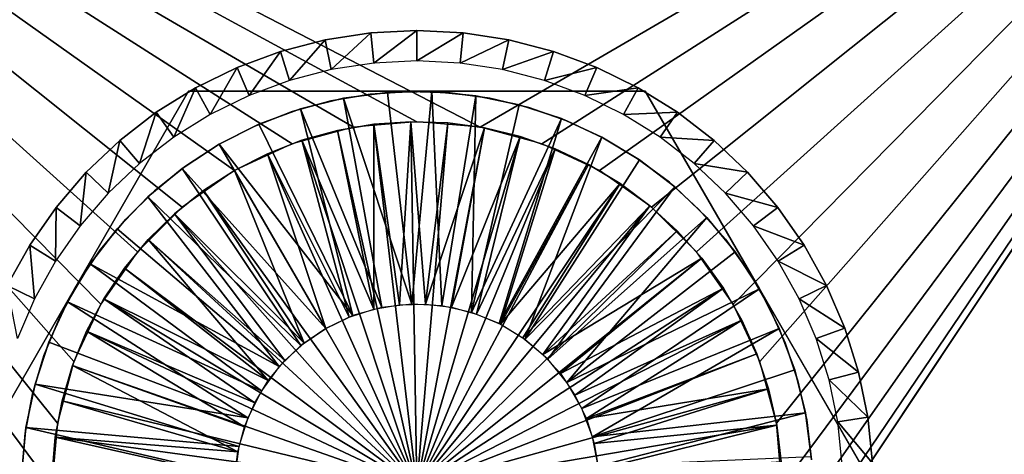
# Model space of a CAD drawing. Extents: x 0 to 555, y 0 to 1313.
# Drawn here: x 528 to 545, y 1297 to 1304 of the extents above; entities that cross this region are included whole.
import ezdxf

# ---------------------------------------------------------------- set-up
doc = ezdxf.new("R2010")
doc.units = 0
doc.header["$MEASUREMENT"] = 0

msp = doc.modelspace()

# ---------------------------------------------------------------- linework, layer by layer
for points in [[(552.5, 1311.5, 95), (517.5, 1311.5, 95), (552.5, 1.50001, 95)], [(552.5, 1.50001, 95), (517.5, 1311.5, 95), (517.5, 1.50001, 95)], [(529.091125, 1297.041992, 65), (529, 1296, 65), (517.5, 1311.5, 65)], [(529, 1296, 65), (529.091125, 1294.958008, 65), (517.5, 1311.5, 65)], [(517.5, 1311.5, 65), (529.091125, 1294.958008, 65), (529.361816, 1293.947998, 65)], [(517.5, 1311.5, 65), (529.361816, 1293.947998, 65), (517.5, 1.50001, 65)], [(552.5, 1311.5, 65), (536.04187, 1301.909058, 65), (517.5, 1311.5, 65)], [(536.04187, 1301.909058, 65), (535, 1302, 65), (517.5, 1311.5, 65)], [(517.5, 1311.5, 65), (535, 1302, 65), (533.95813, 1301.909058, 65)], [(517.5, 1311.5, 65), (533.95813, 1301.909058, 65), (532.947876, 1301.637939, 65)], [(532.947876, 1301.637939, 65), (532, 1301.196045, 65), (517.5, 1311.5, 65)], [(517.5, 1311.5, 65), (532, 1301.196045, 65), (531.143311, 1300.595947, 65)], [(517.5, 1311.5, 65), (531.143311, 1300.595947, 65), (530.403687, 1299.857056, 65)], [(530.403687, 1299.857056, 65), (529.803772, 1299, 65), (517.5, 1311.5, 65)], [(517.5, 1311.5, 65), (529.803772, 1299, 65), (529.361816, 1298.052002, 65)], [(517.5, 1311.5, 65), (529.361816, 1298.052002, 65), (529.091125, 1297.041992, 65)], [(552.5, 1311.5, 65), (537.052124, 1301.637939, 65), (536.04187, 1301.909058, 65)], [(538, 1301.196045, 65), (537.052124, 1301.637939, 65), (552.5, 1311.5, 65)], [(538.856689, 1300.595947, 65), (538, 1301.196045, 65), (552.5, 1311.5, 65)], [(552.5, 1311.5, 65), (539.596313, 1299.857056, 65), (538.856689, 1300.595947, 65)], [(552.5, 1311.5, 65), (540.196106, 1299, 65), (539.596313, 1299.857056, 65)], [(552.5, 1.50001, 65), (540.196106, 1293, 65), (552.5, 1311.5, 65)], [(552.5, 1311.5, 65), (540.196106, 1293, 65), (540.638123, 1293.947998, 65)], [(540.638123, 1298.052002, 65), (540.196106, 1299, 65), (552.5, 1311.5, 65)], [(552.5, 1311.5, 65), (540.638123, 1293.947998, 65), (540.908813, 1294.958008, 65)], [(552.5, 1311.5, 65), (540.908813, 1297.041992, 65), (540.638123, 1298.052002, 65)], [(540.908813, 1294.958008, 65), (541, 1296, 65), (552.5, 1311.5, 65)], [(552.5, 1311.5, 65), (541, 1296, 65), (540.908813, 1297.041992, 65)], [(534.241211, 1303.462036, 64), (534.241211, 1303.462036, 65), (535, 1303.5, 65)], [(534.241211, 1303.462036, 64), (535, 1303.5, 65), (535, 1303.5, 64)], [(535, 1303.5, 64), (534.291809, 1302.963989, 63.5), (534.241211, 1303.462036, 64)], [(535, 1303.5, 64), (535, 1303, 63.5), (534.291809, 1302.963989, 63.5)], [(535, 1303.5, 64), (535.758728, 1303.462036, 65), (535.758728, 1303.462036, 64)], [(535, 1303.5, 64), (535, 1303.5, 65), (535.758728, 1303.462036, 65)], [(535.758728, 1303.462036, 64), (535, 1303, 63.5), (535, 1303.5, 64)], [(532.754822, 1303.156006, 64), (532.754822, 1303.156006, 65), (533.490173, 1303.345947, 65)], [(532.754822, 1303.156006, 64), (533.490173, 1303.345947, 65), (533.490173, 1303.345947, 64)], [(533.490173, 1303.345947, 64), (532.904419, 1302.678955, 63.5), (532.754822, 1303.156006, 64)], [(533.490173, 1303.345947, 64), (533.590881, 1302.857056, 63.5), (532.904419, 1302.678955, 63.5)], [(533.490173, 1303.345947, 64), (533.490173, 1303.345947, 65), (534.241211, 1303.462036, 65)], [(533.490173, 1303.345947, 64), (534.241211, 1303.462036, 65), (534.241211, 1303.462036, 64)], [(534.241211, 1303.462036, 64), (533.590881, 1302.857056, 63.5), (533.490173, 1303.345947, 64)], [(534.241211, 1303.462036, 64), (534.291809, 1302.963989, 63.5), (533.590881, 1302.857056, 63.5)], [(535.758728, 1303.462036, 64), (535.708191, 1302.963989, 63.5), (535, 1303, 63.5)], [(536.509705, 1303.345947, 64), (535.708191, 1302.963989, 63.5), (535.758728, 1303.462036, 64)], [(536.509705, 1303.345947, 64), (536.409119, 1302.857056, 63.5), (535.708191, 1302.963989, 63.5)], [(535.758728, 1303.462036, 64), (535.758728, 1303.462036, 65), (536.509705, 1303.345947, 65)], [(535.758728, 1303.462036, 64), (536.509705, 1303.345947, 65), (536.509705, 1303.345947, 64)], [(537.245178, 1303.156006, 64), (536.409119, 1302.857056, 63.5), (536.509705, 1303.345947, 64)], [(536.509705, 1303.345947, 64), (536.509705, 1303.345947, 65), (537.245178, 1303.156006, 65)], [(536.509705, 1303.345947, 64), (537.245178, 1303.156006, 65), (537.245178, 1303.156006, 64)], [(532.042297, 1302.891968, 64), (532.042297, 1302.891968, 65), (532.754822, 1303.156006, 65)], [(532.042297, 1302.891968, 64), (532.754822, 1303.156006, 65), (532.754822, 1303.156006, 64)], [(532.754822, 1303.156006, 64), (532.239502, 1302.432983, 63.5), (532.042297, 1302.891968, 64)], [(532.754822, 1303.156006, 64), (532.904419, 1302.678955, 63.5), (532.239502, 1302.432983, 63.5)], [(537.245178, 1303.156006, 64), (537.09552, 1302.678955, 63.5), (536.409119, 1302.857056, 63.5)], [(537.957703, 1302.891968, 64), (537.09552, 1302.678955, 63.5), (537.245178, 1303.156006, 64)], [(537.245178, 1303.156006, 64), (537.245178, 1303.156006, 65), (537.957703, 1302.891968, 65)], [(537.245178, 1303.156006, 64), (537.957703, 1302.891968, 65), (537.957703, 1302.891968, 64)], [(531.360229, 1302.557983, 64), (531.360229, 1302.557983, 65), (532.042297, 1302.891968, 65)], [(531.360229, 1302.557983, 64), (532.042297, 1302.891968, 65), (532.042297, 1302.891968, 64)], [(532.042297, 1302.891968, 64), (531.602905, 1302.119995, 63.5), (531.360229, 1302.557983, 64)], [(532.042297, 1302.891968, 64), (532.239502, 1302.432983, 63.5), (531.602905, 1302.119995, 63.5)], [(537.957703, 1302.891968, 64), (537.760498, 1302.432983, 63.5), (537.09552, 1302.678955, 63.5)], [(538.639771, 1302.557983, 64), (537.760498, 1302.432983, 63.5), (537.957703, 1302.891968, 64)], [(537.957703, 1302.891968, 64), (537.957703, 1302.891968, 65), (538.639771, 1302.557983, 65)], [(537.957703, 1302.891968, 64), (538.639771, 1302.557983, 65), (538.639771, 1302.557983, 64)], [(530.715515, 1302.156006, 64), (530.715515, 1302.156006, 65), (531.360229, 1302.557983, 65)], [(530.715515, 1302.156006, 64), (531.360229, 1302.557983, 65), (531.360229, 1302.557983, 64)], [(531.360229, 1302.557983, 64), (531.001099, 1301.744995, 63.5), (530.715515, 1302.156006, 64)], [(531.360229, 1302.557983, 64), (531.602905, 1302.119995, 63.5), (531.001099, 1301.744995, 63.5)], [(538.639771, 1302.557983, 64), (538.397095, 1302.119995, 63.5), (537.760498, 1302.432983, 63.5)], [(539.284485, 1302.156006, 64), (538.397095, 1302.119995, 63.5), (538.639771, 1302.557983, 64)], [(538.639771, 1302.557983, 64), (538.639771, 1302.557983, 65), (539.284485, 1302.156006, 65)], [(538.639771, 1302.557983, 64), (539.284485, 1302.156006, 65), (539.284485, 1302.156006, 64)], [(529.370789, 1299.25, 56), (527.494385, 1296, 63), (531.247192, 1302.5, 63)], [(529.370789, 1299.25, 56), (531.247192, 1302.5, 63), (531.247192, 1302.5, 56)], [(531.247192, 1302.5, 56), (531.247192, 1302.5, 63), (535, 1302.5, 56)], [(535, 1302.5, 56), (531.247192, 1302.5, 63), (538.752808, 1302.5, 63)], [(534.424927, 1298.94397, 55.200001), (533.084106, 1302.21106, 55.200001), (533.791626, 1302.386963, 55.200001)], [(533.084106, 1302.21106, 55.200001), (533.084106, 1302.21106, 56), (533.791626, 1302.386963, 56)], [(533.084106, 1302.21106, 55.200001), (533.791626, 1302.386963, 56), (533.791626, 1302.386963, 55.200001)], [(534.233276, 1302.454956, 52.700001), (534.233276, 1302.454956, 50.200001), (533.584229, 1302.343994, 50.200001)], [(534.233276, 1302.454956, 52.700001), (533.584229, 1302.343994, 50.200001), (533.584229, 1302.343994, 52.700001)], [(534.917297, 1298.999023, 55.200001), (533.791626, 1302.386963, 55.200001), (534.514221, 1302.482056, 55.200001)], [(533.791626, 1302.386963, 55.200001), (533.791626, 1302.386963, 56), (534.514221, 1302.482056, 56)], [(533.791626, 1302.386963, 55.200001), (534.514221, 1302.482056, 56), (534.514221, 1302.482056, 55.200001)], [(534.424927, 1298.94397, 55.200001), (533.791626, 1302.386963, 55.200001), (534.917297, 1298.999023, 55.200001)], [(534.890198, 1302.499023, 52.700001), (534.890198, 1302.499023, 50.200001), (534.233276, 1302.454956, 50.200001)], [(534.890198, 1302.499023, 52.700001), (534.233276, 1302.454956, 50.200001), (534.233276, 1302.454956, 52.700001)], [(534.514221, 1302.482056, 55.200001), (534.514221, 1302.482056, 56), (535, 1302.5, 56)], [(534.514221, 1302.482056, 55.200001), (535, 1302.5, 56), (535.242981, 1302.494995, 55.200001)], [(534.917297, 1298.999023, 55.200001), (534.514221, 1302.482056, 55.200001), (535.242981, 1302.494995, 55.200001)], [(535.548279, 1302.477051, 52.700001), (535.548279, 1302.477051, 50.200001), (534.890198, 1302.499023, 50.200001)], [(535.548279, 1302.477051, 52.700001), (534.890198, 1302.499023, 50.200001), (534.890198, 1302.499023, 52.700001)], [(534.917297, 1298.999023, 55.200001), (535.242981, 1302.494995, 55.200001), (535.411987, 1298.972046, 55.200001)], [(535.242981, 1302.494995, 55.200001), (535, 1302.5, 56), (535.242981, 1302.494995, 56)], [(535, 1302.5, 56), (538.752808, 1302.5, 63), (538.752808, 1302.5, 56)], [(535.411987, 1298.972046, 55.200001), (535.242981, 1302.494995, 55.200001), (535.968811, 1302.427002, 55.200001)], [(535.242981, 1302.494995, 55.200001), (535.968811, 1302.427002, 56), (535.968811, 1302.427002, 55.200001)], [(535.242981, 1302.494995, 55.200001), (535.242981, 1302.494995, 56), (535.968811, 1302.427002, 56)], [(535.411987, 1298.972046, 55.200001), (535.968811, 1302.427002, 55.200001), (535.895508, 1298.863037, 55.200001)], [(536.200684, 1302.387939, 52.700001), (536.200684, 1302.387939, 50.200001), (535.548279, 1302.477051, 50.200001)], [(536.200684, 1302.387939, 52.700001), (535.548279, 1302.477051, 50.200001), (535.548279, 1302.477051, 52.700001)], [(535.895508, 1298.863037, 55.200001), (535.968811, 1302.427002, 55.200001), (536.682312, 1302.279053, 55.200001)], [(535.968811, 1302.427002, 55.200001), (535.968811, 1302.427002, 56), (536.682312, 1302.279053, 56)], [(535.968811, 1302.427002, 55.200001), (536.682312, 1302.279053, 56), (536.682312, 1302.279053, 55.200001)], [(536.84082, 1302.234009, 52.700001), (536.84082, 1302.234009, 50.200001), (536.200684, 1302.387939, 50.200001)], [(536.84082, 1302.234009, 52.700001), (536.200684, 1302.387939, 50.200001), (536.200684, 1302.387939, 52.700001)], [(538.752808, 1302.5, 56), (538.752808, 1302.5, 63), (540.629089, 1299.25, 56)], [(540.629089, 1299.25, 56), (538.752808, 1302.5, 63), (542.505493, 1296, 63)], [(533.94812, 1298.810059, 55.200001), (532.400696, 1301.958008, 55.200001), (533.084106, 1302.21106, 55.200001)], [(532.400696, 1301.958008, 55.200001), (532.400696, 1301.958008, 56), (533.084106, 1302.21106, 56)], [(532.400696, 1301.958008, 55.200001), (533.084106, 1302.21106, 56), (533.084106, 1302.21106, 55.200001)], [(533.584229, 1302.343994, 52.700001), (533.584229, 1302.343994, 50.200001), (532.949707, 1302.167969, 50.200001)], [(533.584229, 1302.343994, 52.700001), (532.949707, 1302.167969, 50.200001), (532.949707, 1302.167969, 52.700001)], [(533.94812, 1298.810059, 55.200001), (533.084106, 1302.21106, 55.200001), (534.424927, 1298.94397, 55.200001)], [(535.895508, 1298.863037, 55.200001), (536.682312, 1302.279053, 55.200001), (537.374695, 1302.051025, 55.200001)], [(536.682312, 1302.279053, 55.200001), (536.682312, 1302.279053, 56), (537.374695, 1302.051025, 56)], [(536.682312, 1302.279053, 55.200001), (537.374695, 1302.051025, 56), (537.374695, 1302.051025, 55.200001)], [(537.462097, 1302.015991, 52.700001), (537.462097, 1302.015991, 50.200001), (536.84082, 1302.234009, 50.200001)], [(537.462097, 1302.015991, 52.700001), (536.84082, 1302.234009, 50.200001), (536.84082, 1302.234009, 52.700001)], [(530.114685, 1301.69104, 64), (530.114685, 1301.69104, 65), (530.715515, 1302.156006, 65)], [(530.114685, 1301.69104, 64), (530.715515, 1302.156006, 65), (530.715515, 1302.156006, 64)], [(530.715515, 1302.156006, 64), (530.44043, 1301.311035, 63.5), (530.114685, 1301.69104, 64)], [(530.715515, 1302.156006, 64), (531.001099, 1301.744995, 63.5), (530.44043, 1301.311035, 63.5)], [(532.949707, 1302.167969, 52.700001), (532.949707, 1302.167969, 50.200001), (532.336182, 1301.928955, 50.200001)], [(532.949707, 1302.167969, 52.700001), (532.336182, 1301.928955, 50.200001), (532.336182, 1301.928955, 52.700001)], [(535.895508, 1298.863037, 55.200001), (537.374695, 1302.051025, 55.200001), (536.354614, 1298.677002, 55.200001)], [(536.354614, 1298.677002, 55.200001), (537.374695, 1302.051025, 55.200001), (538.03717, 1301.746948, 55.200001)], [(537.374695, 1302.051025, 55.200001), (537.374695, 1302.051025, 56), (538.03717, 1301.746948, 56)], [(537.374695, 1302.051025, 55.200001), (538.03717, 1301.746948, 56), (538.03717, 1301.746948, 55.200001)], [(539.284485, 1302.156006, 64), (538.998901, 1301.744995, 63.5), (538.397095, 1302.119995, 63.5)], [(539.885315, 1301.69104, 64), (538.998901, 1301.744995, 63.5), (539.284485, 1302.156006, 64)], [(539.284485, 1302.156006, 64), (539.284485, 1302.156006, 65), (539.885315, 1301.69104, 65)], [(539.284485, 1302.156006, 64), (539.885315, 1301.69104, 65), (539.885315, 1301.69104, 64)], [(531.75, 1301.629028, 55.200001), (532.400696, 1301.958008, 55.200001), (533.94812, 1298.810059, 55.200001)], [(531.75, 1301.629028, 55.200001), (531.75, 1301.629028, 56), (532.400696, 1301.958008, 56)], [(531.75, 1301.629028, 55.200001), (532.400696, 1301.958008, 56), (532.400696, 1301.958008, 55.200001)], [(532.336182, 1301.928955, 52.700001), (532.336182, 1301.928955, 50.200001), (531.75, 1301.629028, 50.200001)], [(532.336182, 1301.928955, 52.700001), (531.75, 1301.629028, 50.200001), (531.75, 1301.629028, 52.700001)], [(533.693115, 1301.855957, 49.700001), (534.292297, 1301.958008, 49.700001), (535, 1296, 49.700001)], [(534.292725, 1298.915039, 53.200001), (534.292297, 1301.958008, 53.200001), (533.693115, 1301.855957, 53.200001)], [(535, 1296, 49.700001), (534.292297, 1301.958008, 49.700001), (534.898682, 1301.999023, 49.700001)], [(534.714783, 1298.985962, 53.200001), (534.898682, 1301.999023, 53.200001), (534.292297, 1301.958008, 53.200001)], [(534.714783, 1298.985962, 53.200001), (534.292297, 1301.958008, 53.200001), (534.292725, 1298.915039, 53.200001)], [(535.1427, 1298.996948, 53.200001), (534.898682, 1301.999023, 53.200001), (534.714783, 1298.985962, 53.200001)], [(535, 1296, 49.700001), (534.898682, 1301.999023, 49.700001), (535.506104, 1301.979004, 49.700001)], [(535.1427, 1298.996948, 53.200001), (535.506104, 1301.979004, 53.200001), (534.898682, 1301.999023, 53.200001)], [(535.506104, 1301.979004, 49.700001), (536.108276, 1301.896973, 49.700001), (535, 1296, 49.700001)], [(535, 1296, 49.700001), (536.108276, 1301.896973, 49.700001), (536.699219, 1301.754028, 49.700001)], [(536.108276, 1301.896973, 53.200001), (535.506104, 1301.979004, 53.200001), (535.1427, 1298.996948, 53.200001)], [(535.567688, 1298.946045, 53.200001), (536.108276, 1301.896973, 53.200001), (535.1427, 1298.996948, 53.200001)], [(535.567688, 1298.946045, 53.200001), (536.699219, 1301.754028, 53.200001), (536.108276, 1301.896973, 53.200001)], [(538.057983, 1301.735962, 52.700001), (538.057983, 1301.735962, 50.200001), (537.462097, 1302.015991, 50.200001)], [(538.057983, 1301.735962, 52.700001), (537.462097, 1302.015991, 50.200001), (537.462097, 1302.015991, 52.700001)], [(535, 1296, 49.700001), (533.107422, 1301.69397, 49.700001), (533.693115, 1301.855957, 49.700001)], [(534.292725, 1298.915039, 53.200001), (533.693115, 1301.855957, 53.200001), (533.107422, 1301.69397, 53.200001)], [(535, 1296, 49.700001), (536.699219, 1301.754028, 49.700001), (537.272705, 1301.552979, 49.700001)], [(535.981201, 1298.834961, 53.200001), (536.699219, 1301.754028, 53.200001), (535.567688, 1298.946045, 53.200001)], [(535.981201, 1298.834961, 53.200001), (537.272705, 1301.552979, 53.200001), (536.699219, 1301.754028, 53.200001)], [(536.354614, 1298.677002, 55.200001), (538.03717, 1301.746948, 55.200001), (536.776672, 1298.416992, 55.200001)], [(536.776672, 1298.416992, 55.200001), (538.03717, 1301.746948, 55.200001), (538.661621, 1301.370972, 55.200001)], [(538.03717, 1301.746948, 55.200001), (538.03717, 1301.746948, 56), (538.661621, 1301.370972, 56)], [(538.03717, 1301.746948, 55.200001), (538.661621, 1301.370972, 56), (538.661621, 1301.370972, 55.200001)], [(538.62262, 1301.396973, 52.700001), (538.62262, 1301.396973, 50.200001), (538.057983, 1301.735962, 50.200001)], [(538.62262, 1301.396973, 52.700001), (538.057983, 1301.735962, 50.200001), (538.057983, 1301.735962, 52.700001)], [(539.885315, 1301.69104, 64), (539.55957, 1301.311035, 63.5), (538.998901, 1301.744995, 63.5)], [(529.564026, 1301.166992, 64), (529.564026, 1301.166992, 65), (530.114685, 1301.69104, 65)], [(529.564026, 1301.166992, 64), (530.114685, 1301.69104, 65), (530.114685, 1301.69104, 64)], [(530.114685, 1301.69104, 64), (529.926392, 1300.822998, 63.5), (529.564026, 1301.166992, 64)], [(530.114685, 1301.69104, 64), (530.44043, 1301.311035, 63.5), (529.926392, 1300.822998, 63.5)], [(533.5, 1298.598022, 55.200001), (531.140076, 1301.22998, 55.200001), (531.75, 1301.629028, 55.200001)], [(531.140076, 1301.22998, 55.200001), (531.140076, 1301.22998, 56), (531.75, 1301.629028, 56)], [(531.140076, 1301.22998, 55.200001), (531.75, 1301.629028, 56), (531.75, 1301.629028, 55.200001)], [(531.75, 1301.629028, 52.700001), (531.197205, 1301.270996, 50.200001), (531.197205, 1301.270996, 52.700001)], [(531.75, 1301.629028, 52.700001), (531.75, 1301.629028, 50.200001), (531.197205, 1301.270996, 50.200001)], [(533.5, 1298.598022, 55.200001), (531.75, 1301.629028, 55.200001), (533.94812, 1298.810059, 55.200001)], [(535, 1296, 49.700001), (532.541077, 1301.473022, 49.700001), (533.107422, 1301.69397, 49.700001)], [(533.88501, 1298.785034, 53.200001), (533.107422, 1301.69397, 53.200001), (532.541077, 1301.473022, 53.200001)], [(534.292725, 1298.915039, 53.200001), (533.107422, 1301.69397, 53.200001), (533.88501, 1298.785034, 53.200001)], [(540.435913, 1301.166992, 64), (539.55957, 1301.311035, 63.5), (539.885315, 1301.69104, 64)], [(539.885315, 1301.69104, 64), (539.885315, 1301.69104, 65), (540.435913, 1301.166992, 65)], [(539.885315, 1301.69104, 64), (540.435913, 1301.166992, 65), (540.435913, 1301.166992, 64)], [(532, 1301.196045, 49.700001), (532.541077, 1301.473022, 49.700001), (535, 1296, 49.700001)], [(533.5, 1298.598022, 53.200001), (532.541077, 1301.473022, 53.200001), (532, 1301.196045, 53.200001)], [(533.88501, 1298.785034, 53.200001), (532.541077, 1301.473022, 53.200001), (533.5, 1298.598022, 53.200001)], [(537.272705, 1301.552979, 49.700001), (537.822815, 1301.295044, 49.700001), (535, 1296, 49.700001)], [(536.374695, 1298.666992, 53.200001), (537.272705, 1301.552979, 53.200001), (535.981201, 1298.834961, 53.200001)], [(536.374695, 1298.666992, 53.200001), (537.822815, 1301.295044, 53.200001), (537.272705, 1301.552979, 53.200001)], [(539.150024, 1301.003052, 52.700001), (539.150024, 1301.003052, 50.200001), (538.62262, 1301.396973, 50.200001)], [(539.150024, 1301.003052, 52.700001), (538.62262, 1301.396973, 50.200001), (538.62262, 1301.396973, 52.700001)], [(531.197205, 1301.270996, 52.700001), (531.197205, 1301.270996, 50.200001), (530.683411, 1300.859985, 50.200001)], [(531.197205, 1301.270996, 52.700001), (530.683411, 1300.859985, 50.200001), (530.683411, 1300.859985, 52.700001)], [(535, 1296, 49.700001), (537.822815, 1301.295044, 49.700001), (538.343872, 1300.982056, 49.700001)], [(536.374695, 1298.666992, 53.200001), (538.343872, 1300.982056, 53.200001), (537.822815, 1301.295044, 53.200001)], [(536.776672, 1298.416992, 55.200001), (538.661621, 1301.370972, 55.200001), (539.239929, 1300.927002, 55.200001)], [(538.661621, 1301.370972, 55.200001), (538.661621, 1301.370972, 56), (539.239929, 1300.927002, 56)], [(538.661621, 1301.370972, 55.200001), (539.239929, 1300.927002, 56), (539.239929, 1300.927002, 55.200001)], [(540.435913, 1301.166992, 64), (540.073486, 1300.822998, 63.5), (539.55957, 1301.311035, 63.5)], [(529.069214, 1300.590942, 64), (529.069214, 1300.590942, 65), (529.564026, 1301.166992, 65)], [(529.069214, 1300.590942, 64), (529.564026, 1301.166992, 65), (529.564026, 1301.166992, 64)], [(529.564026, 1301.166992, 64), (529.4646, 1300.285034, 63.5), (529.069214, 1300.590942, 64)], [(529.564026, 1301.166992, 64), (529.926392, 1300.822998, 63.5), (529.4646, 1300.285034, 63.5)], [(533.092773, 1298.31604, 55.200001), (530.578918, 1300.765015, 55.200001), (531.140076, 1301.22998, 55.200001)], [(530.578918, 1300.765015, 55.200001), (530.578918, 1300.765015, 56), (531.140076, 1301.22998, 56)], [(530.578918, 1300.765015, 55.200001), (531.140076, 1301.22998, 56), (531.140076, 1301.22998, 55.200001)], [(533.092773, 1298.31604, 55.200001), (531.140076, 1301.22998, 55.200001), (533.5, 1298.598022, 55.200001)], [(535, 1296, 49.700001), (531.489685, 1300.865967, 49.700001), (532, 1301.196045, 49.700001)], [(532, 1301.196045, 53.200001), (531.489685, 1300.865967, 53.200001), (533.145508, 1298.358032, 53.200001)], [(533.5, 1298.598022, 53.200001), (532, 1301.196045, 53.200001), (533.145508, 1298.358032, 53.200001)], [(540.930786, 1300.590942, 64), (540.073486, 1300.822998, 63.5), (540.435913, 1301.166992, 64)], [(540.435913, 1301.166992, 64), (540.435913, 1301.166992, 65), (540.930786, 1300.590942, 65)], [(540.435913, 1301.166992, 64), (540.930786, 1300.590942, 65), (540.930786, 1300.590942, 64)], [(535, 1296, 49.700001), (538.343872, 1300.982056, 49.700001), (538.830811, 1300.618042, 49.700001)], [(536.740173, 1298.44397, 53.200001), (538.343872, 1300.982056, 53.200001), (536.374695, 1298.666992, 53.200001)], [(536.740173, 1298.44397, 53.200001), (538.830811, 1300.618042, 53.200001), (538.343872, 1300.982056, 53.200001)], [(536.776672, 1298.416992, 55.200001), (539.239929, 1300.927002, 55.200001), (537.15033, 1298.092041, 55.200001)], [(537.15033, 1298.092041, 55.200001), (539.239929, 1300.927002, 55.200001), (539.764771, 1300.421021, 55.200001)], [(539.634827, 1300.557007, 52.700001), (539.634827, 1300.557007, 50.200001), (539.150024, 1301.003052, 50.200001)], [(539.634827, 1300.557007, 52.700001), (539.150024, 1301.003052, 50.200001), (539.150024, 1301.003052, 52.700001)], [(539.239929, 1300.927002, 55.200001), (539.239929, 1300.927002, 56), (539.764771, 1300.421021, 56)], [(539.239929, 1300.927002, 55.200001), (539.764771, 1300.421021, 56), (539.764771, 1300.421021, 55.200001)], [(532.737671, 1297.969971, 55.200001), (530.073181, 1300.23999, 55.200001), (530.578918, 1300.765015, 55.200001)], [(530.073181, 1300.23999, 55.200001), (530.073181, 1300.23999, 56), (530.578918, 1300.765015, 56)], [(530.073181, 1300.23999, 55.200001), (530.578918, 1300.765015, 56), (530.578918, 1300.765015, 55.200001)], [(530.683411, 1300.859985, 52.700001), (530.683411, 1300.859985, 50.200001), (530.213928, 1300.397949, 50.200001)], [(530.683411, 1300.859985, 52.700001), (530.213928, 1300.397949, 50.200001), (530.213928, 1300.397949, 52.700001)], [(532.737671, 1297.969971, 55.200001), (530.578918, 1300.765015, 55.200001), (533.092773, 1298.31604, 55.200001)], [(535, 1296, 49.700001), (531.015381, 1300.485962, 49.700001), (531.489685, 1300.865967, 49.700001)], [(533.145508, 1298.358032, 53.200001), (531.489685, 1300.865967, 53.200001), (531.015381, 1300.485962, 53.200001)], [(540.930786, 1300.590942, 64), (540.5354, 1300.285034, 63.5), (540.073486, 1300.822998, 63.5)], [(528.635193, 1299.967041, 64), (528.635193, 1299.967041, 65), (529.069214, 1300.590942, 65)], [(528.635193, 1299.967041, 64), (529.069214, 1300.590942, 65), (529.069214, 1300.590942, 64)], [(529.069214, 1300.590942, 64), (529.059509, 1299.703003, 63.5), (528.635193, 1299.967041, 64)], [(529.069214, 1300.590942, 64), (529.4646, 1300.285034, 63.5), (529.059509, 1299.703003, 63.5)], [(538.830811, 1300.618042, 49.700001), (539.27832, 1300.207031, 49.700001), (535, 1296, 49.700001)], [(537.07019, 1298.171021, 53.200001), (538.830811, 1300.618042, 53.200001), (536.740173, 1298.44397, 53.200001)], [(537.07019, 1298.171021, 53.200001), (539.27832, 1300.207031, 53.200001), (538.830811, 1300.618042, 53.200001)], [(541.364807, 1299.967041, 64), (540.5354, 1300.285034, 63.5), (540.930786, 1300.590942, 64)], [(540.930786, 1300.590942, 64), (540.930786, 1300.590942, 65), (541.364807, 1299.967041, 65)], [(540.930786, 1300.590942, 64), (541.364807, 1299.967041, 65), (541.364807, 1299.967041, 64)], [(530.58197, 1300.060059, 49.700001), (531.015381, 1300.485962, 49.700001), (535, 1296, 49.700001)], [(532.828796, 1298.069946, 53.200001), (531.015381, 1300.485962, 53.200001), (530.58197, 1300.060059, 53.200001)], [(533.145508, 1298.358032, 53.200001), (531.015381, 1300.485962, 53.200001), (532.828796, 1298.069946, 53.200001)], [(540.072083, 1300.064941, 52.700001), (540.072083, 1300.064941, 50.200001), (539.634827, 1300.557007, 50.200001)], [(540.072083, 1300.064941, 52.700001), (539.634827, 1300.557007, 50.200001), (539.634827, 1300.557007, 52.700001)], [(530.213928, 1300.397949, 52.700001), (530.213928, 1300.397949, 50.200001), (529.793518, 1299.890991, 50.200001)], [(530.213928, 1300.397949, 52.700001), (529.793518, 1299.890991, 50.200001), (529.793518, 1299.890991, 52.700001)], [(537.15033, 1298.092041, 55.200001), (539.764771, 1300.421021, 55.200001), (537.465271, 1297.708984, 55.200001)], [(539.764771, 1300.421021, 55.200001), (540.229919, 1299.859985, 55.200001), (537.465271, 1297.708984, 55.200001)], [(539.764771, 1300.421021, 55.200001), (539.764771, 1300.421021, 56), (540.229919, 1299.859985, 56)], [(539.764771, 1300.421021, 55.200001), (540.229919, 1299.859985, 56), (540.229919, 1299.859985, 55.200001)], [(541.364807, 1299.967041, 64), (540.940491, 1299.703003, 63.5), (540.5354, 1300.285034, 63.5)], [(529.629395, 1299.661987, 55.200001), (530.073181, 1300.23999, 55.200001), (532.737671, 1297.969971, 55.200001)], [(529.629395, 1299.661987, 55.200001), (529.629395, 1299.661987, 56), (530.073181, 1300.23999, 56)], [(529.629395, 1299.661987, 55.200001), (530.073181, 1300.23999, 56), (530.073181, 1300.23999, 55.200001)], [(535, 1296, 49.700001), (539.27832, 1300.207031, 49.700001), (539.681885, 1299.751953, 49.700001)], [(537.07019, 1298.171021, 53.200001), (539.681885, 1299.751953, 53.200001), (539.27832, 1300.207031, 53.200001)], [(528.266479, 1299.302979, 64), (528.266479, 1299.302979, 65), (528.635193, 1299.967041, 65)], [(528.266479, 1299.302979, 64), (528.635193, 1299.967041, 65), (528.635193, 1299.967041, 64)], [(528.635193, 1299.967041, 64), (528.715393, 1299.083008, 63.5), (528.266479, 1299.302979, 64)], [(528.635193, 1299.967041, 64), (529.059509, 1299.703003, 63.5), (528.715393, 1299.083008, 63.5)], [(535, 1296, 49.700001), (530.19397, 1299.592041, 49.700001), (530.58197, 1300.060059, 49.700001)], [(532.556274, 1297.73999, 53.200001), (530.58197, 1300.060059, 53.200001), (530.19397, 1299.592041, 53.200001)], [(532.828796, 1298.069946, 53.200001), (530.58197, 1300.060059, 53.200001), (532.556274, 1297.73999, 53.200001)], [(540.457275, 1299.531006, 52.700001), (540.457275, 1299.531006, 50.200001), (540.072083, 1300.064941, 50.200001)], [(540.457275, 1299.531006, 52.700001), (540.072083, 1300.064941, 50.200001), (540.072083, 1300.064941, 52.700001)], [(541.733521, 1299.302979, 64), (540.940491, 1299.703003, 63.5), (541.364807, 1299.967041, 64)], [(541.364807, 1299.967041, 64), (541.364807, 1299.967041, 65), (541.733521, 1299.302979, 65)], [(541.364807, 1299.967041, 64), (541.733521, 1299.302979, 65), (541.733521, 1299.302979, 64)], [(529.793518, 1299.890991, 52.700001), (529.793518, 1299.890991, 50.200001), (529.426514, 1299.344971, 50.200001)], [(529.793518, 1299.890991, 52.700001), (529.426514, 1299.344971, 50.200001), (529.426514, 1299.344971, 52.700001)], [(537.465271, 1297.708984, 55.200001), (540.229919, 1299.859985, 55.200001), (540.629089, 1299.25, 55.200001)], [(540.229919, 1299.859985, 55.200001), (540.229919, 1299.859985, 56), (540.629089, 1299.25, 56)], [(540.229919, 1299.859985, 55.200001), (540.629089, 1299.25, 56), (540.629089, 1299.25, 55.200001)], [(532.444214, 1297.571045, 55.200001), (529.253174, 1299.036987, 55.200001), (529.629395, 1299.661987, 55.200001)], [(529.253174, 1299.036987, 55.200001), (529.370789, 1299.25, 56), (529.629395, 1299.661987, 55.200001)], [(529.370789, 1299.25, 56), (529.629395, 1299.661987, 56), (529.629395, 1299.661987, 55.200001)], [(532.444214, 1297.571045, 55.200001), (529.629395, 1299.661987, 55.200001), (532.737671, 1297.969971, 55.200001)], [(535, 1296, 49.700001), (539.681885, 1299.751953, 49.700001), (540.037476, 1299.259033, 49.700001)], [(537.358093, 1297.85498, 53.200001), (539.681885, 1299.751953, 53.200001), (537.07019, 1298.171021, 53.200001)], [(537.358093, 1297.85498, 53.200001), (540.037476, 1299.259033, 53.200001), (539.681885, 1299.751953, 53.200001)], [(541.733521, 1299.302979, 64), (541.284607, 1299.083008, 63.5), (540.940491, 1299.703003, 63.5)], [(535, 1296, 49.700001), (529.855225, 1299.087036, 49.700001), (530.19397, 1299.592041, 49.700001)], [(532.556274, 1297.73999, 53.200001), (530.19397, 1299.592041, 53.200001), (529.855225, 1299.087036, 53.200001)], [(540.786499, 1298.96106, 52.700001), (540.786499, 1298.96106, 50.200001), (540.457275, 1299.531006, 50.200001)], [(540.786499, 1298.96106, 52.700001), (540.457275, 1299.531006, 50.200001), (540.457275, 1299.531006, 52.700001)], [(528.266479, 1299.302979, 64), (528.715393, 1299.083008, 63.5), (528.43573, 1298.43103, 63.5)], [(529.426514, 1299.344971, 52.700001), (529.426514, 1299.344971, 50.200001), (529.116699, 1298.764038, 50.200001)], [(529.426514, 1299.344971, 52.700001), (529.116699, 1298.764038, 50.200001), (529.116699, 1298.764038, 52.700001)], [(542.033081, 1298.60498, 64), (541.284607, 1299.083008, 63.5), (541.733521, 1299.302979, 64)], [(541.733521, 1299.302979, 64), (541.733521, 1299.302979, 65), (542.033081, 1298.60498, 65)], [(541.733521, 1299.302979, 64), (542.033081, 1298.60498, 65), (542.033081, 1298.60498, 64)], [(527.494385, 1296, 56), (527.494385, 1296, 63), (529.370789, 1299.25, 56)], [(529.253174, 1299.036987, 55.200001), (529.253174, 1299.036987, 56), (529.370789, 1299.25, 56)], [(540.037476, 1299.259033, 49.700001), (540.34137, 1298.733032, 49.700001), (535, 1296, 49.700001)], [(537.598083, 1297.5, 53.200001), (540.037476, 1299.259033, 53.200001), (537.358093, 1297.85498, 53.200001)], [(537.465271, 1297.708984, 55.200001), (540.629089, 1299.25, 55.200001), (537.713074, 1297.280029, 55.200001)], [(537.598083, 1297.5, 53.200001), (540.34137, 1298.733032, 53.200001), (540.037476, 1299.259033, 53.200001)], [(537.713074, 1297.280029, 55.200001), (540.629089, 1299.25, 55.200001), (540.957581, 1298.598999, 55.200001)], [(540.629089, 1299.25, 55.200001), (540.629089, 1299.25, 56), (540.957581, 1298.598999, 56)], [(540.629089, 1299.25, 55.200001), (540.957581, 1298.598999, 56), (540.957581, 1298.598999, 55.200001)], [(540.629089, 1299.25, 56), (542.505493, 1296, 63), (542.505493, 1296, 56)], [(532.22052, 1297.129028, 55.200001), (528.94928, 1298.375, 55.200001), (529.253174, 1299.036987, 55.200001)], [(528.94928, 1298.375, 55.200001), (528.94928, 1298.375, 56), (529.253174, 1299.036987, 56)], [(528.94928, 1298.375, 55.200001), (529.253174, 1299.036987, 56), (529.253174, 1299.036987, 55.200001)], [(532.22052, 1297.129028, 55.200001), (529.253174, 1299.036987, 55.200001), (532.444214, 1297.571045, 55.200001)], [(529.569275, 1298.551025, 49.700001), (529.855225, 1299.087036, 49.700001), (535, 1296, 49.700001)], [(532.333496, 1297.375, 53.200001), (529.855225, 1299.087036, 53.200001), (529.569275, 1298.551025, 53.200001)], [(532.556274, 1297.73999, 53.200001), (529.855225, 1299.087036, 53.200001), (532.333496, 1297.375, 53.200001)], [(542.033081, 1298.60498, 64), (541.56427, 1298.43103, 63.5), (541.284607, 1299.083008, 63.5)], [(541.056396, 1298.359985, 52.700001), (541.056396, 1298.359985, 50.200001), (540.786499, 1298.96106, 50.200001)], [(541.056396, 1298.359985, 52.700001), (540.786499, 1298.96106, 50.200001), (540.786499, 1298.96106, 52.700001)], [(529.116699, 1298.764038, 52.700001), (529.116699, 1298.764038, 50.200001), (528.86731, 1298.154053, 50.200001)], [(529.116699, 1298.764038, 52.700001), (528.86731, 1298.154053, 50.200001), (528.86731, 1298.154053, 52.700001)], [(535, 1296, 49.700001), (540.34137, 1298.733032, 49.700001), (540.590515, 1298.178955, 49.700001)], [(537.785095, 1297.11499, 53.200001), (540.34137, 1298.733032, 53.200001), (537.598083, 1297.5, 53.200001)], [(537.785095, 1297.11499, 53.200001), (540.590515, 1298.178955, 53.200001), (540.34137, 1298.733032, 53.200001)], [(535, 1296, 49.700001), (529.339111, 1297.989014, 49.700001), (529.569275, 1298.551025, 49.700001)], [(532.164978, 1296.980957, 53.200001), (529.569275, 1298.551025, 53.200001), (529.339111, 1297.989014, 53.200001)], [(532.333496, 1297.375, 53.200001), (529.569275, 1298.551025, 53.200001), (532.164978, 1296.980957, 53.200001)], [(537.713074, 1297.280029, 55.200001), (540.957581, 1298.598999, 55.200001), (537.88678, 1296.81604, 55.200001)], [(537.88678, 1296.81604, 55.200001), (540.957581, 1298.598999, 55.200001), (541.211182, 1297.916016, 55.200001)], [(540.957581, 1298.598999, 55.200001), (540.957581, 1298.598999, 56), (541.211182, 1297.916016, 56)], [(540.957581, 1298.598999, 55.200001), (541.211182, 1297.916016, 56), (541.211182, 1297.916016, 55.200001)], [(542.26062, 1297.880005, 64), (541.56427, 1298.43103, 63.5), (542.033081, 1298.60498, 64)], [(542.033081, 1298.60498, 64), (542.033081, 1298.60498, 65), (542.26062, 1297.880005, 65)], [(542.033081, 1298.60498, 64), (542.26062, 1297.880005, 65), (542.26062, 1297.880005, 64)], [(532.22052, 1297.129028, 55.200001), (528.721497, 1297.682007, 55.200001), (528.94928, 1298.375, 55.200001)], [(528.721497, 1297.682007, 55.200001), (528.721497, 1297.682007, 56), (528.94928, 1298.375, 56)], [(528.721497, 1297.682007, 55.200001), (528.94928, 1298.375, 56), (528.94928, 1298.375, 55.200001)], [(541.264099, 1297.734985, 52.700001), (541.264099, 1297.734985, 50.200001), (541.056396, 1298.359985, 50.200001)], [(541.264099, 1297.734985, 52.700001), (541.056396, 1298.359985, 50.200001), (541.056396, 1298.359985, 52.700001)], [(542.26062, 1297.880005, 64), (541.776489, 1297.755005, 63.5), (541.56427, 1298.43103, 63.5)], [(535, 1296, 49.700001), (540.590515, 1298.178955, 49.700001), (540.782227, 1297.602051, 49.700001)], [(540.782227, 1297.602051, 53.200001), (540.590515, 1298.178955, 53.200001), (537.785095, 1297.11499, 53.200001)], [(528.86731, 1298.154053, 52.700001), (528.86731, 1298.154053, 50.200001), (528.680908, 1297.522949, 50.200001)], [(528.86731, 1298.154053, 52.700001), (528.680908, 1297.522949, 50.200001), (528.680908, 1297.522949, 52.700001)], [(535, 1296, 49.700001), (529.166992, 1297.406006, 49.700001), (529.339111, 1297.989014, 49.700001)], [(532.054199, 1296.567993, 53.200001), (529.339111, 1297.989014, 53.200001), (529.166992, 1297.406006, 53.200001)], [(532.164978, 1296.980957, 53.200001), (529.339111, 1297.989014, 53.200001), (532.054199, 1296.567993, 53.200001)], [(537.88678, 1296.81604, 55.200001), (541.211182, 1297.916016, 55.200001), (541.386719, 1297.208008, 55.200001)], [(541.211182, 1297.916016, 55.200001), (541.211182, 1297.916016, 56), (541.386719, 1297.208008, 56)], [(541.211182, 1297.916016, 55.200001), (541.386719, 1297.208008, 56), (541.386719, 1297.208008, 55.200001)], [(542.413513, 1297.135986, 64), (541.776489, 1297.755005, 63.5), (542.26062, 1297.880005, 64)], [(542.26062, 1297.880005, 64), (542.26062, 1297.880005, 65), (542.413513, 1297.135986, 65)], [(542.26062, 1297.880005, 64), (542.413513, 1297.135986, 65), (542.413513, 1297.135986, 64)], [(532.072571, 1296.656006, 55.200001), (528.572571, 1296.968994, 55.200001), (528.721497, 1297.682007, 55.200001)], [(528.572571, 1296.968994, 55.200001), (528.572571, 1296.968994, 56), (528.721497, 1297.682007, 56)], [(528.572571, 1296.968994, 55.200001), (528.721497, 1297.682007, 56), (528.721497, 1297.682007, 55.200001)], [(532.072571, 1296.656006, 55.200001), (528.721497, 1297.682007, 55.200001), (532.22052, 1297.129028, 55.200001)], [(541.407471, 1297.093018, 52.700001), (541.407471, 1297.093018, 50.200001), (541.264099, 1297.734985, 50.200001)], [(541.407471, 1297.093018, 52.700001), (541.264099, 1297.734985, 50.200001), (541.264099, 1297.734985, 52.700001)], [(542.413513, 1297.135986, 64), (541.919312, 1297.060059, 63.5), (541.776489, 1297.755005, 63.5)], [(528.680908, 1297.522949, 52.700001), (528.680908, 1297.522949, 50.200001), (528.559204, 1296.875977, 50.200001)], [(528.680908, 1297.522949, 52.700001), (528.559204, 1296.875977, 50.200001), (528.559204, 1296.875977, 52.700001)], [(540.782227, 1297.602051, 49.700001), (540.914612, 1297.009033, 49.700001), (535, 1296, 49.700001)], [(537.915405, 1296.707031, 53.200001), (540.782227, 1297.602051, 53.200001), (537.785095, 1297.11499, 53.200001)], [(537.915405, 1296.707031, 53.200001), (540.914612, 1297.009033, 53.200001), (540.782227, 1297.602051, 53.200001)], [(529.054688, 1296.807983, 49.700001), (529.166992, 1297.406006, 49.700001), (535, 1296, 49.700001)], [(532.054199, 1296.567993, 53.200001), (529.166992, 1297.406006, 53.200001), (529.054688, 1296.807983, 53.200001)], [(537.88678, 1296.81604, 55.200001), (541.386719, 1297.208008, 55.200001), (537.981812, 1296.329956, 55.200001)], [(537.981812, 1296.329956, 55.200001), (541.386719, 1297.208008, 55.200001), (541.481812, 1296.485962, 55.200001)], [(541.386719, 1297.208008, 55.200001), (541.386719, 1297.208008, 56), (541.481812, 1296.485962, 56)], [(541.386719, 1297.208008, 55.200001), (541.481812, 1296.485962, 56), (541.481812, 1296.485962, 55.200001)], [(541.485229, 1296.438965, 52.700001), (541.485229, 1296.438965, 50.200001), (541.407471, 1297.093018, 50.200001)], [(541.485229, 1296.438965, 52.700001), (541.407471, 1297.093018, 50.200001), (541.407471, 1297.093018, 52.700001)], [(542.490417, 1296.380005, 64), (541.919312, 1297.060059, 63.5), (542.413513, 1297.135986, 64)], [(542.490417, 1296.380005, 64), (541.991028, 1296.35498, 63.5), (541.919312, 1297.060059, 63.5)], [(542.413513, 1297.135986, 64), (542.413513, 1297.135986, 65), (542.490417, 1296.380005, 65)], [(542.413513, 1297.135986, 64), (542.490417, 1296.380005, 65), (542.490417, 1296.380005, 64)], [(528.559204, 1296.875977, 52.700001), (528.559204, 1296.875977, 50.200001), (528.503723, 1296.219971, 50.200001)], [(528.559204, 1296.875977, 52.700001), (528.503723, 1296.219971, 50.200001), (528.503723, 1296.219971, 52.700001)], [(532.004517, 1296.165039, 55.200001), (528.504517, 1296.243042, 55.200001), (528.572571, 1296.968994, 55.200001)], [(528.504517, 1296.243042, 55.200001), (528.504517, 1296.243042, 56), (528.572571, 1296.968994, 56)], [(528.504517, 1296.243042, 55.200001), (528.572571, 1296.968994, 56), (528.572571, 1296.968994, 55.200001)], [(532.004517, 1296.165039, 55.200001), (528.572571, 1296.968994, 55.200001), (532.072571, 1296.656006, 55.200001)], [(535, 1296, 49.700001), (540.914612, 1297.009033, 49.700001), (540.986328, 1296.405029, 49.700001)], [(537.986389, 1296.285034, 53.200001), (540.914612, 1297.009033, 53.200001), (537.915405, 1296.707031, 53.200001)], [(537.986389, 1296.285034, 53.200001), (540.986328, 1296.405029, 53.200001), (540.914612, 1297.009033, 53.200001)], [(535, 1296, 49.700001), (529.003418, 1296.203003, 49.700001), (529.054688, 1296.807983, 49.700001)], [(532.003418, 1296.142944, 53.200001), (529.054688, 1296.807983, 53.200001), (529.003418, 1296.203003, 53.200001)], [(532.054199, 1296.567993, 53.200001), (529.054688, 1296.807983, 53.200001), (532.003418, 1296.142944, 53.200001)]]:
    msp.add_3dface(points)

doc.saveas('drawing.dxf')
